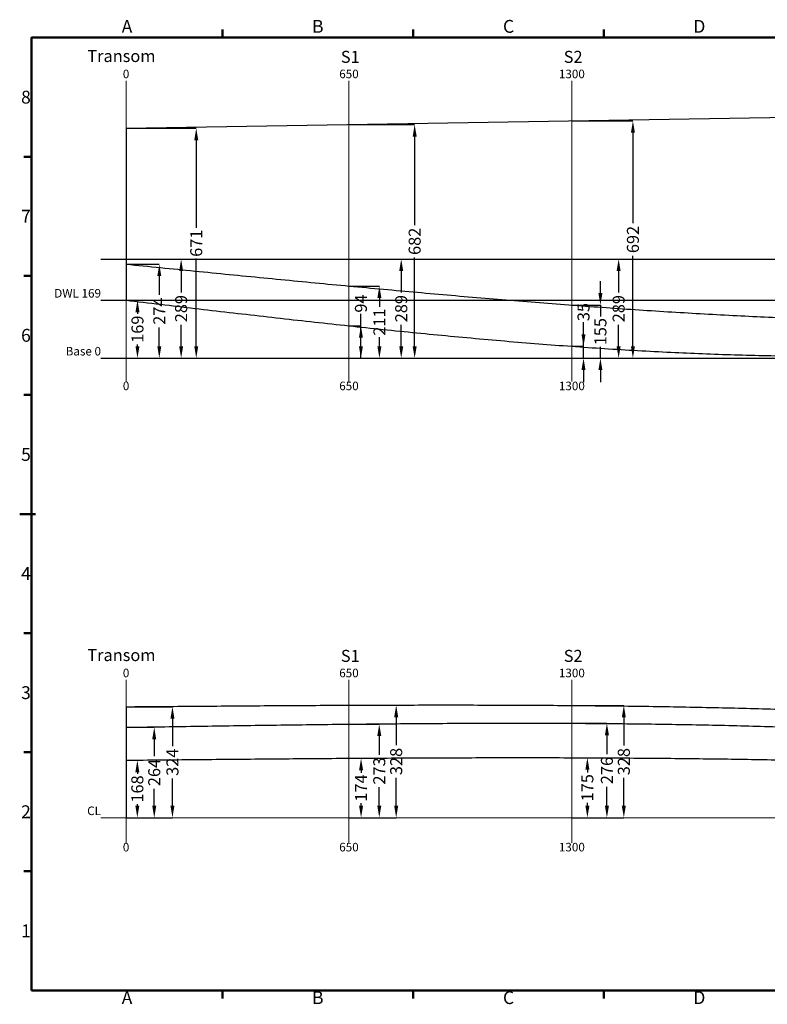
# Model space of a CAD drawing. Extents: x -80585 to 45434, y -10861 to 4091.
# Drawn here: x -13360 to -11180, y -3647 to -774 of the extents above; entities that cross this region are included whole.
import ezdxf
from ezdxf.enums import TextEntityAlignment as Align

# ---------------------------------------------------------------- set-up
doc = ezdxf.new("R2010")
doc.units = 0
doc.header["$MEASUREMENT"] = 0
doc.header["$PDMODE"] = 98
doc.linetypes.add('Dot_small', pattern=[200, 0, -200])
doc.linetypes.add('Iso_dash_dot', pattern=[2020, 1240, 390, 0, -390])
doc.layers.get('0').update_dxf_attribs({"color": 1, "lineweight": 0})
for name, color, linetype, lineweight in [('Border', 255, 'Continuous', 50), ('CL', 1, 'Iso_dash_dot', 18), ('Grid_lines', 254, 'Dot_small', 5), ('Reference_lines', 1, 'Continuous', 25)]:
    doc.layers.add(name, color=color, linetype=linetype, lineweight=lineweight)
doc.styles.get("Standard").update_dxf_attribs({"font": 'ARMono.shx'})
doc.dimstyles.get("Standard").update_dxf_attribs({"dimscale": 0, "dimtxt": 0.18, "dimasz": 0, "dimexe": 0, "dimexo": 0, "dimgap": 0, "dimtad": 0, "dimdec": 4, "dimlfac": 0, "dimzin": 0, "dimdsep": 46, "dimtxsty": 'Standard', "dimcen": 0, "dimclrd": 256, "dimclre": 256, "dimclrt": 256, "dimadec": 0, "dimazin": 0, "dimtfac": 1, "dimtdec": 4, "dimtofl": 0, "dimtmove": 0, "dimatfit": 3, "dimfxl": 1, "dimtolj": 1, "dimtzin": 0, "dimarcsym": 0})

# ---------------------------------------------------------------- blocks, each defined once
blk = doc.blocks.new('*D10522')
at = {"color": 1, "linetype": 'Continuous', "lineweight": -2}
for p, q in [((-13050.1, -1592.6), (-13016.8, -1592.6)), ((-13016.8, -1627.6), (-13016.8, -1632.7)), ((-13016.8, -1726.6), (-13016.8, -1721.5)), ((-13050.1, -1761.6), (-13016.8, -1761.6))]:
    blk.add_line(p, q, dxfattribs=at)
at = {"color": 1}
for points in [[(-13011, -1627.6), (-13022.7, -1627.6), (-13016.8, -1592.6)], [(-13022.7, -1726.6), (-13011, -1726.6), (-13016.8, -1761.6)]]:
    blk.add_solid(points, dxfattribs=at)
at = {"layer": 'Defpoints', "color": 0}
for p in [(-13050.1, -1592.6), (-13016.8, -1592.6), (-13050.1, -1761.6)]:
    blk.add_point(p, dxfattribs=at)
at = {"color": 7, "linetype": 'Continuous', "lineweight": 30, "insert": (-13016.8, -1677.1), "char_height": 35, "attachment_point": 5, "rotation": 90}
blk.add_mtext('\\A1;169', dxfattribs=at)
blk = doc.blocks.new('*D10523')
at = {"color": 1, "linetype": 'Continuous', "lineweight": -2}
for p, q in [((-13050.1, -1487.3), (-12953.1, -1487.3)), ((-12953.1, -1522.3), (-12953.1, -1577.2)), ((-12953.1, -1726.6), (-12953.1, -1671.8)), ((-13050.1, -1761.6), (-12953.1, -1761.6))]:
    blk.add_line(p, q, dxfattribs=at)
at = {"color": 1}
for points in [[(-12947.3, -1522.3), (-12959, -1522.3), (-12953.1, -1487.3)], [(-12959, -1726.6), (-12947.3, -1726.6), (-12953.1, -1761.6)]]:
    blk.add_solid(points, dxfattribs=at)
at = {"layer": 'Defpoints', "color": 0}
for p in [(-13050.1, -1487.3), (-12953.1, -1487.3), (-13050.1, -1761.6)]:
    blk.add_point(p, dxfattribs=at)
at = {"color": 7, "linetype": 'Continuous', "lineweight": 30, "insert": (-12953.1, -1624.5), "char_height": 35, "attachment_point": 5, "rotation": 90}
blk.add_mtext('\\A1;274', dxfattribs=at)
blk = doc.blocks.new('*D10524')
at = {"color": 1, "linetype": 'Continuous', "lineweight": -2}
for p, q in [((-13050.1, -1472.6), (-12889.5, -1472.6)), ((-12889.5, -1507.6), (-12889.5, -1569.8)), ((-12889.5, -1726.6), (-12889.5, -1664.4)), ((-13050.1, -1761.6), (-12889.5, -1761.6))]:
    blk.add_line(p, q, dxfattribs=at)
at = {"color": 1}
for points in [[(-12883.6, -1507.6), (-12895.3, -1507.6), (-12889.5, -1472.6)], [(-12895.3, -1726.6), (-12883.6, -1726.6), (-12889.5, -1761.6)]]:
    blk.add_solid(points, dxfattribs=at)
at = {"layer": 'Defpoints', "color": 0}
for p in [(-13050.1, -1472.6), (-12889.5, -1472.6), (-13050.1, -1761.6)]:
    blk.add_point(p, dxfattribs=at)
at = {"color": 7, "linetype": 'Continuous', "lineweight": 30, "insert": (-12889.5, -1617.1), "char_height": 35, "attachment_point": 5, "rotation": 90}
blk.add_mtext('\\A1;289', dxfattribs=at)
blk = doc.blocks.new('*D10525')
at = {"color": 1, "linetype": 'Continuous', "lineweight": -2}
for p, q in [((-13050.1, -1090.8), (-12845.4, -1090.8)), ((-12845.4, -1125.8), (-12845.4, -1381.8)), ((-12845.4, -1726.6), (-12845.4, -1470.6)), ((-13050.1, -1761.6), (-12845.4, -1761.6))]:
    blk.add_line(p, q, dxfattribs=at)
at = {"color": 1}
for points in [[(-12839.5, -1125.8), (-12851.2, -1125.8), (-12845.4, -1090.8)], [(-12851.2, -1726.6), (-12839.5, -1726.6), (-12845.4, -1761.6)]]:
    blk.add_solid(points, dxfattribs=at)
at = {"layer": 'Defpoints', "color": 0}
for p in [(-13050.1, -1090.8), (-12845.4, -1090.8), (-13050.1, -1761.6)]:
    blk.add_point(p, dxfattribs=at)
at = {"color": 7, "linetype": 'Continuous', "lineweight": 30, "insert": (-12845.4, -1426.2), "char_height": 35, "attachment_point": 5, "rotation": 90}
blk.add_mtext('\\A1;671', dxfattribs=at)
blk = doc.blocks.new('*D10526')
at = {"color": 1, "linetype": 'Continuous', "lineweight": -2}
for p, q in [((-12365.2, -1761.6), (-12365.2, -1632.1)), ((-12400.1, -1667.1), (-12365.2, -1667.1)), ((-12365.2, -1726.6), (-12365.2, -1702.1)), ((-12400.1, -1761.6), (-12365.2, -1761.6))]:
    blk.add_line(p, q, dxfattribs=at)
at = {"color": 1}
for points in [[(-12359.4, -1702.1), (-12371.1, -1702.1), (-12365.2, -1667.1)], [(-12371.1, -1726.6), (-12359.4, -1726.6), (-12365.2, -1761.6)]]:
    blk.add_solid(points, dxfattribs=at)
at = {"layer": 'Defpoints', "color": 0}
for p in [(-12400.1, -1667.1), (-12365.2, -1667.1), (-12400.1, -1761.6)]:
    blk.add_point(p, dxfattribs=at)
at = {"color": 7, "linetype": 'Continuous', "lineweight": 30, "insert": (-12365.2, -1602.3), "char_height": 35, "attachment_point": 5, "rotation": 90}
blk.add_mtext('\\A1;94', dxfattribs=at)
blk = doc.blocks.new('*D10527')
at = {"color": 1, "linetype": 'Continuous', "lineweight": -2}
for p, q in [((-12400.1, -1551.1), (-12311.3, -1551.1)), ((-12311.3, -1586.1), (-12311.3, -1612)), ((-12311.3, -1726.6), (-12311.3, -1700.7)), ((-12400.1, -1761.6), (-12311.3, -1761.6))]:
    blk.add_line(p, q, dxfattribs=at)
at = {"color": 1}
for points in [[(-12305.5, -1586.1), (-12317.2, -1586.1), (-12311.3, -1551.1)], [(-12317.2, -1726.6), (-12305.5, -1726.6), (-12311.3, -1761.6)]]:
    blk.add_solid(points, dxfattribs=at)
at = {"layer": 'Defpoints', "color": 0}
for p in [(-12400.1, -1551.1), (-12311.3, -1551.1), (-12400.1, -1761.6)]:
    blk.add_point(p, dxfattribs=at)
at = {"color": 7, "linetype": 'Continuous', "lineweight": 30, "insert": (-12311.3, -1656.3), "char_height": 35, "attachment_point": 5, "rotation": 90}
blk.add_mtext('\\A1;211', dxfattribs=at)
blk = doc.blocks.new('*D10528')
at = {"color": 1, "linetype": 'Continuous', "lineweight": -2}
for p, q in [((-12400.1, -1472.6), (-12247.7, -1472.6)), ((-12247.7, -1507.6), (-12247.7, -1569.8)), ((-12247.7, -1726.6), (-12247.7, -1664.4)), ((-12400.1, -1761.6), (-12247.7, -1761.6))]:
    blk.add_line(p, q, dxfattribs=at)
at = {"color": 1}
for points in [[(-12241.8, -1507.6), (-12253.5, -1507.6), (-12247.7, -1472.6)], [(-12253.5, -1726.6), (-12241.8, -1726.6), (-12247.7, -1761.6)]]:
    blk.add_solid(points, dxfattribs=at)
at = {"layer": 'Defpoints', "color": 0}
for p in [(-12400.1, -1472.6), (-12247.7, -1472.6), (-12400.1, -1761.6)]:
    blk.add_point(p, dxfattribs=at)
at = {"color": 7, "linetype": 'Continuous', "lineweight": 30, "insert": (-12247.7, -1617.1), "char_height": 35, "attachment_point": 5, "rotation": 90}
blk.add_mtext('\\A1;289', dxfattribs=at)
blk = doc.blocks.new('*D10529')
at = {"color": 1, "linetype": 'Continuous', "lineweight": -2}
for p, q in [((-12400.1, -1080), (-12208.5, -1080)), ((-12208.5, -1115), (-12208.5, -1373.5)), ((-12208.5, -1726.6), (-12208.5, -1468.1)), ((-12400.1, -1761.6), (-12208.5, -1761.6))]:
    blk.add_line(p, q, dxfattribs=at)
at = {"color": 1}
for points in [[(-12202.6, -1115), (-12214.3, -1115), (-12208.5, -1080)], [(-12214.3, -1726.6), (-12202.6, -1726.6), (-12208.5, -1761.6)]]:
    blk.add_solid(points, dxfattribs=at)
at = {"layer": 'Defpoints', "color": 0}
for p in [(-12400.1, -1080), (-12208.5, -1080), (-12400.1, -1761.6)]:
    blk.add_point(p, dxfattribs=at)
at = {"color": 7, "linetype": 'Continuous', "lineweight": 30, "insert": (-12208.5, -1420.8), "char_height": 35, "attachment_point": 5, "rotation": 90}
blk.add_mtext('\\A1;682', dxfattribs=at)
blk = doc.blocks.new('*D10530')
at = {"color": 1, "linetype": 'Continuous', "lineweight": -2}
for p, q in [((-11716.1, -1761.6), (-11716.1, -1656.9)), ((-11750.1, -1726.9), (-11716.1, -1726.9)), ((-11716.1, -1761.6), (-11716.1, -1726.9)), ((-11750.1, -1761.6), (-11716.1, -1761.6)), ((-11716.1, -1796.6), (-11716.1, -1831.6))]:
    blk.add_line(p, q, dxfattribs=at)
at = {"color": 1}
for points in [[(-11722, -1691.9), (-11710.3, -1691.9), (-11716.1, -1726.9)], [(-11710.3, -1796.6), (-11722, -1796.6), (-11716.1, -1761.6)]]:
    blk.add_solid(points, dxfattribs=at)
at = {"layer": 'Defpoints', "color": 0}
for p in [(-11750.1, -1726.9), (-11716.1, -1726.9), (-11750.1, -1761.6)]:
    blk.add_point(p, dxfattribs=at)
at = {"color": 7, "linetype": 'Continuous', "lineweight": 30, "insert": (-11716.1, -1627.1), "char_height": 35, "attachment_point": 5, "rotation": 90}
blk.add_mtext('\\A1;35', dxfattribs=at)
blk = doc.blocks.new('*D10531')
at = {"color": 1, "linetype": 'Continuous', "lineweight": -2}
for p, q in [((-11666.8, -1571.7), (-11666.8, -1536.7)), ((-11750.1, -1606.7), (-11666.8, -1606.7)), ((-11666.8, -1606.7), (-11666.8, -1639.8)), ((-11666.8, -1761.6), (-11666.8, -1728.6)), ((-11750.1, -1761.6), (-11666.8, -1761.6)), ((-11666.8, -1796.6), (-11666.8, -1831.6))]:
    blk.add_line(p, q, dxfattribs=at)
at = {"color": 1}
for points in [[(-11672.7, -1571.7), (-11661, -1571.7), (-11666.8, -1606.7)], [(-11661, -1796.6), (-11672.7, -1796.6), (-11666.8, -1761.6)]]:
    blk.add_solid(points, dxfattribs=at)
at = {"layer": 'Defpoints', "color": 0}
for p in [(-11750.1, -1606.7), (-11666.8, -1606.7), (-11750.1, -1761.6)]:
    blk.add_point(p, dxfattribs=at)
at = {"color": 7, "linetype": 'Continuous', "lineweight": 30, "insert": (-11666.8, -1684.2), "char_height": 35, "attachment_point": 5, "rotation": 90}
blk.add_mtext('\\A1;155', dxfattribs=at)
blk = doc.blocks.new('*D10532')
at = {"color": 1, "linetype": 'Continuous', "lineweight": -2}
for p, q in [((-11750.1, -1472.6), (-11613.7, -1472.6)), ((-11613.7, -1507.6), (-11613.7, -1569.8)), ((-11613.7, -1726.6), (-11613.7, -1664.4)), ((-11750.1, -1761.6), (-11613.7, -1761.6))]:
    blk.add_line(p, q, dxfattribs=at)
at = {"color": 1}
for points in [[(-11607.9, -1507.6), (-11619.6, -1507.6), (-11613.7, -1472.6)], [(-11619.6, -1726.6), (-11607.9, -1726.6), (-11613.7, -1761.6)]]:
    blk.add_solid(points, dxfattribs=at)
at = {"layer": 'Defpoints', "color": 0}
for p in [(-11750.1, -1472.6), (-11613.7, -1472.6), (-11750.1, -1761.6)]:
    blk.add_point(p, dxfattribs=at)
at = {"color": 7, "linetype": 'Continuous', "lineweight": 30, "insert": (-11613.7, -1617.1), "char_height": 35, "attachment_point": 5, "rotation": 90}
blk.add_mtext('\\A1;289', dxfattribs=at)
blk = doc.blocks.new('*D10533')
at = {"color": 1, "linetype": 'Continuous', "lineweight": -2}
for p, q in [((-11750.1, -1069.1), (-11572, -1069.1)), ((-11572, -1104.1), (-11572, -1368.1)), ((-11572, -1726.6), (-11572, -1462.7)), ((-11750.1, -1761.6), (-11572, -1761.6))]:
    blk.add_line(p, q, dxfattribs=at)
at = {"color": 1}
for points in [[(-11566.2, -1104.1), (-11577.8, -1104.1), (-11572, -1069.1)], [(-11577.8, -1726.6), (-11566.2, -1726.6), (-11572, -1761.6)]]:
    blk.add_solid(points, dxfattribs=at)
at = {"layer": 'Defpoints', "color": 0}
for p in [(-11750.1, -1069.1), (-11572, -1069.1), (-11750.1, -1761.6)]:
    blk.add_point(p, dxfattribs=at)
at = {"color": 7, "linetype": 'Continuous', "lineweight": 30, "insert": (-11572, -1415.4), "char_height": 35, "attachment_point": 5, "rotation": 90}
blk.add_mtext('\\A1;692', dxfattribs=at)
blk = doc.blocks.new('*D10548')
at = {"color": 1, "linetype": 'Continuous', "lineweight": -2}
for p, q in [((-13050.1, -2934.4), (-13017.2, -2934.4)), ((-13017.2, -2969.4), (-13017.2, -2974.1)), ((-13017.2, -3067.4), (-13017.2, -3062.8)), ((-13050.1, -3102.4), (-13017.2, -3102.4))]:
    blk.add_line(p, q, dxfattribs=at)
at = {"color": 1}
for points in [[(-13011.4, -2969.4), (-13023, -2969.4), (-13017.2, -2934.4)], [(-13023, -3067.4), (-13011.4, -3067.4), (-13017.2, -3102.4)]]:
    blk.add_solid(points, dxfattribs=at)
at = {"layer": 'Defpoints', "color": 0}
for p in [(-13050.1, -2934.4), (-13017.2, -2934.4), (-13050.1, -3102.4)]:
    blk.add_point(p, dxfattribs=at)
at = {"color": 7, "linetype": 'Continuous', "lineweight": 30, "insert": (-13017.2, -3018.4), "char_height": 35, "attachment_point": 5, "rotation": 90}
blk.add_mtext('\\A1;168', dxfattribs=at)
blk = doc.blocks.new('*D10549')
at = {"color": 1, "linetype": 'Continuous', "lineweight": -2}
for p, q in [((-13050.1, -2838.4), (-12967.9, -2838.4)), ((-12967.9, -2873.4), (-12967.9, -2923.1)), ((-12967.9, -3067.4), (-12967.9, -3017.7)), ((-13050.1, -3102.4), (-12967.9, -3102.4))]:
    blk.add_line(p, q, dxfattribs=at)
at = {"color": 1}
for points in [[(-12962.1, -2873.4), (-12973.7, -2873.4), (-12967.9, -2838.4)], [(-12973.7, -3067.4), (-12962.1, -3067.4), (-12967.9, -3102.4)]]:
    blk.add_solid(points, dxfattribs=at)
at = {"layer": 'Defpoints', "color": 0}
for p in [(-13050.1, -2838.4), (-12967.9, -2838.4), (-13050.1, -3102.4)]:
    blk.add_point(p, dxfattribs=at)
at = {"color": 7, "linetype": 'Continuous', "lineweight": 30, "insert": (-12967.9, -2970.4), "char_height": 35, "attachment_point": 5, "rotation": 90}
blk.add_mtext('\\A1;264', dxfattribs=at)
blk = doc.blocks.new('*D10550')
at = {"color": 1, "linetype": 'Continuous', "lineweight": -2}
for p, q in [((-13050.1, -2778.4), (-12914.8, -2778.4)), ((-12914.8, -2813.4), (-12914.8, -2893.1)), ((-12914.8, -3067.4), (-12914.8, -2987.7)), ((-13050.1, -3102.4), (-12914.8, -3102.4))]:
    blk.add_line(p, q, dxfattribs=at)
at = {"color": 1}
for points in [[(-12909, -2813.4), (-12920.6, -2813.4), (-12914.8, -2778.4)], [(-12920.6, -3067.4), (-12909, -3067.4), (-12914.8, -3102.4)]]:
    blk.add_solid(points, dxfattribs=at)
at = {"layer": 'Defpoints', "color": 0}
for p in [(-13050.1, -2778.4), (-12914.8, -2778.4), (-13050.1, -3102.4)]:
    blk.add_point(p, dxfattribs=at)
at = {"color": 7, "linetype": 'Continuous', "lineweight": 30, "insert": (-12914.8, -2940.4), "char_height": 35, "attachment_point": 5, "rotation": 90}
blk.add_mtext('\\A1;324', dxfattribs=at)
blk = doc.blocks.new('*D10551')
at = {"color": 1, "linetype": 'Continuous', "lineweight": -2}
for p, q in [((-12400.1, -2928.8), (-12364.8, -2928.8)), ((-12364.8, -2963.8), (-12364.8, -2971.2)), ((-12364.8, -3067.4), (-12364.8, -3060)), ((-12400.1, -3102.4), (-12364.8, -3102.4))]:
    blk.add_line(p, q, dxfattribs=at)
at = {"color": 1}
for points in [[(-12358.9, -2963.8), (-12370.6, -2963.8), (-12364.8, -2928.8)], [(-12370.6, -3067.4), (-12358.9, -3067.4), (-12364.8, -3102.4)]]:
    blk.add_solid(points, dxfattribs=at)
at = {"layer": 'Defpoints', "color": 0}
for p in [(-12400.1, -2928.8), (-12364.8, -2928.8), (-12400.1, -3102.4)]:
    blk.add_point(p, dxfattribs=at)
at = {"color": 7, "linetype": 'Continuous', "lineweight": 30, "insert": (-12364.8, -3015.6), "char_height": 35, "attachment_point": 5, "rotation": 90}
blk.add_mtext('\\A1;174', dxfattribs=at)
blk = doc.blocks.new('*D10552')
at = {"color": 1, "linetype": 'Continuous', "lineweight": -2}
for p, q in [((-12400.1, -2829.3), (-12311.7, -2829.3)), ((-12311.7, -2864.3), (-12311.7, -2918.6)), ((-12311.7, -3067.4), (-12311.7, -3013.1)), ((-12400.1, -3102.4), (-12311.7, -3102.4))]:
    blk.add_line(p, q, dxfattribs=at)
at = {"color": 1}
for points in [[(-12305.8, -2864.3), (-12317.5, -2864.3), (-12311.7, -2829.3)], [(-12317.5, -3067.4), (-12305.8, -3067.4), (-12311.7, -3102.4)]]:
    blk.add_solid(points, dxfattribs=at)
at = {"layer": 'Defpoints', "color": 0}
for p in [(-12400.1, -2829.3), (-12311.7, -2829.3), (-12400.1, -3102.4)]:
    blk.add_point(p, dxfattribs=at)
at = {"color": 7, "linetype": 'Continuous', "lineweight": 30, "insert": (-12311.7, -2965.8), "char_height": 35, "attachment_point": 5, "rotation": 90}
blk.add_mtext('\\A1;273', dxfattribs=at)
blk = doc.blocks.new('*D10553')
at = {"color": 1, "linetype": 'Continuous', "lineweight": -2}
for p, q in [((-12400.1, -2774), (-12262.4, -2774)), ((-12262.4, -2809), (-12262.4, -2890.9)), ((-12262.4, -3067.4), (-12262.4, -2985.5)), ((-12400.1, -3102.4), (-12262.4, -3102.4))]:
    blk.add_line(p, q, dxfattribs=at)
at = {"color": 1}
for points in [[(-12256.5, -2809), (-12268.2, -2809), (-12262.4, -2774)], [(-12268.2, -3067.4), (-12256.5, -3067.4), (-12262.4, -3102.4)]]:
    blk.add_solid(points, dxfattribs=at)
at = {"layer": 'Defpoints', "color": 0}
for p in [(-12400.1, -2774), (-12262.4, -2774), (-12400.1, -3102.4)]:
    blk.add_point(p, dxfattribs=at)
at = {"color": 7, "linetype": 'Continuous', "lineweight": 30, "insert": (-12262.4, -2938.2), "char_height": 35, "attachment_point": 5, "rotation": 90}
blk.add_mtext('\\A1;328', dxfattribs=at)
blk = doc.blocks.new('*D10554')
at = {"color": 1, "linetype": 'Continuous', "lineweight": -2}
for p, q in [((-11750.1, -2927.1), (-11704.8, -2927.1)), ((-11704.8, -2962.1), (-11704.8, -2970.4)), ((-11704.8, -3067.4), (-11704.8, -3059.2)), ((-11750.1, -3102.4), (-11704.8, -3102.4))]:
    blk.add_line(p, q, dxfattribs=at)
at = {"color": 1}
for points in [[(-11698.9, -2962.1), (-11710.6, -2962.1), (-11704.8, -2927.1)], [(-11710.6, -3067.4), (-11698.9, -3067.4), (-11704.8, -3102.4)]]:
    blk.add_solid(points, dxfattribs=at)
at = {"layer": 'Defpoints', "color": 0}
for p in [(-11750.1, -2927.1), (-11704.8, -2927.1), (-11750.1, -3102.4)]:
    blk.add_point(p, dxfattribs=at)
at = {"color": 7, "linetype": 'Continuous', "lineweight": 30, "insert": (-11704.8, -3014.8), "char_height": 35, "attachment_point": 5, "rotation": 90}
blk.add_mtext('\\A1;175', dxfattribs=at)
blk = doc.blocks.new('*D10555')
at = {"color": 1, "linetype": 'Continuous', "lineweight": -2}
for p, q in [((-11750.1, -2826.7), (-11647.9, -2826.7)), ((-11647.9, -2861.7), (-11647.9, -2917.3)), ((-11647.9, -3067.4), (-11647.9, -3011.9)), ((-11750.1, -3102.4), (-11647.9, -3102.4))]:
    blk.add_line(p, q, dxfattribs=at)
at = {"color": 1}
for points in [[(-11642, -2861.7), (-11653.7, -2861.7), (-11647.9, -2826.7)], [(-11653.7, -3067.4), (-11642, -3067.4), (-11647.9, -3102.4)]]:
    blk.add_solid(points, dxfattribs=at)
at = {"layer": 'Defpoints', "color": 0}
for p in [(-11750.1, -2826.7), (-11647.9, -2826.7), (-11750.1, -3102.4)]:
    blk.add_point(p, dxfattribs=at)
at = {"color": 7, "linetype": 'Continuous', "lineweight": 30, "insert": (-11647.9, -2964.6), "char_height": 35, "attachment_point": 5, "rotation": 90}
blk.add_mtext('\\A1;276', dxfattribs=at)
blk = doc.blocks.new('*D10556')
at = {"color": 1, "linetype": 'Continuous', "lineweight": -2}
for p, q in [((-11750.1, -2774.8), (-11598.5, -2774.8)), ((-11598.5, -2809.8), (-11598.5, -2891.3)), ((-11598.5, -3067.4), (-11598.5, -2985.9)), ((-11750.1, -3102.4), (-11598.5, -3102.4))]:
    blk.add_line(p, q, dxfattribs=at)
at = {"color": 1}
for points in [[(-11592.7, -2809.8), (-11604.4, -2809.8), (-11598.5, -2774.8)], [(-11604.4, -3067.4), (-11592.7, -3067.4), (-11598.5, -3102.4)]]:
    blk.add_solid(points, dxfattribs=at)
at = {"layer": 'Defpoints', "color": 0}
for p in [(-11750.1, -2774.8), (-11598.5, -2774.8), (-11750.1, -3102.4)]:
    blk.add_point(p, dxfattribs=at)
at = {"color": 7, "linetype": 'Continuous', "lineweight": 30, "insert": (-11598.5, -2938.6), "char_height": 35, "attachment_point": 5, "rotation": 90}
blk.add_mtext('\\A1;328', dxfattribs=at)

msp = doc.modelspace()

# ---------------------------------------------------------------- linework, layer by layer
at = {"color": 7, "linetype": 'Continuous', "lineweight": 30}
for p, q in [((-13050.08, -1090.82), (-9150.08, -1025.82)), ((-13050.08, -1090.82), (-13050.08, -1592.62)), ((-13050.08, -2778.43), (-13050.08, -3102.43))]:
    msp.add_line(p, q, dxfattribs=at)
for points in [[(-13050.08, -1487.32), (-12849.24, -1507.37), (-12648.72, -1527.17), (-12448.83, -1546.45), (-12249.9, -1564.94), (-12052.25, -1582.4), (-11856.18, -1598.57), (-11662.03, -1613.17), (-11470.12, -1625.96), (-11280.83, -1636.74), (-11094.94, -1645.6), (-10913.29, -1652.72), (-10736.72, -1658.24), (-10566.07, -1662.33), (-10402.19, -1665.15), (-10245.92, -1666.86), (-10098.11, -1667.63), (-9959.26, -1667.61), (-9828.55, -1666.9), (-9704.82, -1665.6), (-9586.9, -1663.81), (-9473.62, -1661.63), (-9363.84, -1659.16), (-9256.38, -1656.48), (-9150.08, -1653.72)], [(-13050.08, -1592.62), (-12849.67, -1616.25), (-12649.58, -1639.44), (-12450.12, -1661.72), (-12251.6, -1682.65), (-12056.11, -1701.59), (-11858.7, -1718.63), (-11667.36, -1732.6), (-11473.39, -1743.78), (-11287.54, -1751.17), (-11098.9, -1755.56), (-10921.16, -1756.93), (-10745.03, -1755.85), (-10574.68, -1752.6), (-10406.87, -1747.37), (-10250.56, -1740.83), (-10102.6, -1733.21), (-9963.47, -1724.83), (-9832.37, -1715.83), (-9708.15, -1706.29), (-9589.66, -1696.31), (-9475.75, -1685.97), (-9366.56, -1675.49), (-9257.76, -1664.65), (-9150.08, -1653.72)], [(-13050.08, -2778.43), (-12848.57, -2776.82), (-12647.38, -2775.36), (-12446.83, -2774.2), (-12247.26, -2773.5), (-12048.98, -2773.4), (-11852.32, -2774.06), (-11657.61, -2775.63), (-11465.15, -2778.26), (-11275.38, -2782.12), (-11089.05, -2787.44), (-10907.04, -2794.48), (-10730.2, -2803.5), (-10559.38, -2814.75), (-10395.46, -2828.49), (-10239.29, -2844.97), (-10091.73, -2864.46), (-9953.3, -2887.08), (-9823.16, -2912.56), (-9700.13, -2940.47), (-9583.02, -2970.42), (-9470.64, -3002), (-9361.81, -3034.8), (-9255.35, -3068.41), (-9150.08, -3102.43)], [(-13050.08, -2838.43), (-12849.24, -2835.3), (-12648.72, -2832.36), (-12448.83, -2829.81), (-12249.9, -2827.83), (-12052.25, -2826.62), (-11856.18, -2826.36), (-11662.03, -2827.26), (-11470.12, -2829.5), (-11280.83, -2833.25), (-11094.94, -2838.63), (-10913.29, -2845.72), (-10736.72, -2854.61), (-10566.07, -2865.38), (-10402.19, -2878.14), (-10245.92, -2892.96), (-10098.11, -2909.93), (-9959.26, -2929.09), (-9828.55, -2950.2), (-9704.82, -2973), (-9586.9, -2997.21), (-9473.62, -3022.53), (-9363.84, -3048.69), (-9256.38, -3075.42), (-9150.08, -3102.43)], [(-13050.08, -2934.43), (-12849.67, -2932.49), (-12649.58, -2930.68), (-12450.12, -2929.1), (-12251.6, -2927.87), (-12054.36, -2927.12), (-11858.7, -2926.94), (-11664.94, -2927.48), (-11473.39, -2928.83), (-11284.47, -2931.11), (-11098.9, -2934.4), (-10917.53, -2938.76), (-10741.18, -2944.26), (-10570.68, -2950.98), (-10406.87, -2958.97), (-10250.56, -2968.3), (-10102.6, -2979.05), (-9963.47, -2991.23), (-9832.37, -3004.71), (-9708.15, -3019.3), (-9589.66, -3034.82), (-9475.75, -3051.07), (-9365.28, -3067.88), (-9257.11, -3085.06), (-9150.08, -3102.43)]]:
    msp.add_spline(points, degree=3, dxfattribs=at)
at = {"layer": 'Border', "color": 7, "linetype": 'Continuous'}
for p, q in [((-12769.15, -826.35), (-12769.15, -803.19)), ((-12212.79, -826.35), (-12212.79, -803.19)), ((-11656.44, -826.35), (-11656.44, -803.19)), ((-13348.67, -1173.82), (-13325.5, -1173.82)), ((-13348.67, -1521.29), (-13325.5, -1521.29)), ((-13348.67, -1868.76), (-13325.5, -1868.76)), ((-13360.25, -2216.24), (-13313.92, -2216.24)), ((-13348.67, -2563.71), (-13325.5, -2563.71)), ((-13348.67, -2911.18), (-13325.5, -2911.18)), ((-13348.67, -3258.65), (-13325.5, -3258.65)), ((-12769.15, -3606.12), (-12769.15, -3629.28)), ((-12212.79, -3606.12), (-12212.79, -3629.28)), ((-11656.44, -3606.12), (-11656.44, -3629.28))]:
    msp.add_line(p, q, dxfattribs=at)
msp.add_polyline3d([(-13325.5, -3606.12, 0), (-8874.66, -3606.12, 0), (-8874.66, -826.35, 0), (-13325.5, -826.35, 0)], close=True, dxfattribs=at)
at = {"layer": 'CL', "color": 4, "linetype": 'Continuous'}
msp.add_line((-13123.19, -3102.43), (-9076.97, -3102.43), dxfattribs=at)
at = {"layer": 'Grid_lines', "color": 4, "linetype": 'Continuous'}
for p, q in [((-13050.08, -1830.05), (-13050.08, -952.7)), ((-12400.08, -1830.05), (-12400.08, -952.7)), ((-11750.08, -1830.05), (-11750.08, -952.7)), ((-13050.08, -3175.54), (-13050.08, -2700.29)), ((-12400.08, -3175.54), (-12400.08, -2700.29)), ((-11750.08, -3175.54), (-11750.08, -2700.29))]:
    msp.add_line(p, q, dxfattribs=at)
at = {"layer": 'Reference_lines', "color": 4, "linetype": 'Continuous'}
for p, q in [((-13123.19, -1472.62), (-9076.97, -1472.62)), ((-13123.19, -1761.62), (-9076.97, -1761.62))]:
    msp.add_line(p, q, dxfattribs=at)
at = {"layer": 'Reference_lines', "color": 5, "linetype": 'Continuous'}
msp.add_line((-13123.19, -1592.62), (-9076.97, -1592.62), dxfattribs=at)

# ---------------------------------------------------------------- texts
at = {"color": 7, "lineweight": 25, "char_height": 35, "attachment_point": 1}
for s, insert, width in [('{\\FARTXT.SHX|c162;Transom}', (-13163, -862.67), 261.7761), ('{\\FARTXT.SHX|c162;S1}', (-12423.78, -865.06), 93.5319), ('{\\FARTXT.SHX|c162;S2}', (-11773.78, -865.06), 93.5319), ('{\\FARTXT.SHX|c162;Transom}', (-13163, -2610.26), 261.7761), ('{\\FARTXT.SHX|c162;S1}', (-12423.78, -2612.65), 93.5319), ('{\\FARTXT.SHX|c162;S2}', (-11773.78, -2612.65), 93.5319)]:
    msp.add_mtext(s, dxfattribs=dict(at, insert=insert, width=width))
at = {"layer": 'Border', "color": 7, "linetype": 'Continuous'}
for s, p in [('A', (-13047.33, -824.04)), ('B', (-12490.97, -824.04)), ('C', (-11934.61, -824.04)), ('D', (-11378.26, -824.04))]:
    msp.add_text(s, height=37.5, dxfattribs=at).set_placement(p, align=Align.BOTTOM_CENTER)
for s, p in [('8', (-13327.82, -1000.09)), ('7', (-13327.82, -1347.56)), ('6', (-13327.82, -1695.03)), ('5', (-13327.82, -2042.5)), ('4', (-13327.82, -2389.97)), ('3', (-13327.82, -2737.44)), ('2', (-13327.82, -3084.91)), ('1', (-13327.82, -3432.38))]:
    msp.add_text(s, height=37.5, dxfattribs=at).set_placement(p, align=Align.MIDDLE_RIGHT)
for s, p in [('A', (-13047.33, -3608.44)), ('B', (-12490.97, -3608.44)), ('C', (-11934.61, -3608.44)), ('D', (-11378.26, -3608.44))]:
    msp.add_text(s, height=37.5, dxfattribs=at).set_placement(p, align=Align.TOP_CENTER)
at = {"layer": 'CL', "color": 7, "linetype": 'Continuous'}
msp.add_text('CL', height=25, dxfattribs=at).set_placement((-13123.19, -3102.43), align=Align.BOTTOM_RIGHT)
at = {"layer": 'Grid_lines', "color": 7, "linetype": 'Continuous'}
for s, p in [('0', (-13050.08, -952.7)), ('650', (-12400.08, -952.7)), ('1300', (-11750.08, -952.7)), ('0', (-13050.08, -2700.29)), ('650', (-12400.08, -2700.29)), ('1300', (-11750.08, -2700.29))]:
    msp.add_text(s, height=25, dxfattribs=at).set_placement(p, align=Align.BOTTOM_CENTER)
for s, p in [('0', (-13050.08, -1830.05)), ('650', (-12400.08, -1830.05)), ('1300', (-11750.08, -1830.05)), ('0', (-13050.08, -3175.54)), ('650', (-12400.08, -3175.54)), ('1300', (-11750.08, -3175.54))]:
    msp.add_text(s, height=25, dxfattribs=at).set_placement(p, align=Align.TOP_CENTER)
at = {"layer": 'Reference_lines', "color": 7, "linetype": 'Continuous'}
for s, p in [('DWL 169', (-13123.19, -1592.62)), ('Base 0', (-13123.19, -1761.62))]:
    msp.add_text(s, height=25, dxfattribs=at).set_placement(p, align=Align.BOTTOM_RIGHT)

# ---------------------------------------------------------------- dimensions: what is measured, and where the dimension line sits
at = {"color": 3, "linetype": 'Continuous', "lineweight": 30}
for base, p1, p2, picture, middle in [((-12845.36, -1090.82), (-13050.08, -1761.62), (-13050.08, -1090.82), '*D10525', (-12845.36, -1426.22)), ((-12208.46, -1079.98), (-12400.08, -1761.62), (-12400.08, -1079.98), '*D10529', (-12208.46, -1420.8)), ((-11571.99, -1069.15), (-11750.08, -1761.62), (-11750.08, -1069.15), '*D10533', (-11571.99, -1415.38)), ((-12889.45, -1472.62), (-13050.08, -1761.62), (-13050.08, -1472.62), '*D10524', (-12889.45, -1617.12)), ((-12953.14, -1487.32), (-13050.08, -1761.62), (-13050.08, -1487.32), '*D10523', (-12953.14, -1624.47)), ((-12247.66, -1472.62), (-12400.08, -1761.62), (-12400.08, -1472.62), '*D10528', (-12247.66, -1617.12)), ((-11613.72, -1472.62), (-11750.08, -1761.62), (-11750.08, -1472.62), '*D10532', (-11613.72, -1617.12)), ((-12311.35, -1551.05), (-12400.08, -1761.62), (-12400.08, -1551.05), '*D10527', (-12311.35, -1656.33)), ((-11666.82, -1606.74), (-11750.08, -1761.62), (-11750.08, -1606.74), '*D10531', (-11666.82, -1684.18)), ((-12365.24, -1667.13), (-12400.08, -1761.62), (-12400.08, -1667.13), '*D10526', (-12365.24, -1602.34)), ((-13016.83, -1592.62), (-13050.08, -1761.62), (-13050.08, -1592.62), '*D10522', (-13016.83, -1677.12)), ((-11716.14, -1726.89), (-11750.08, -1761.62), (-11750.08, -1726.89), '*D10530', (-11716.14, -1627.1)), ((-12914.78, -2778.43), (-13050.08, -3102.43), (-13050.08, -2778.43), '*D10550', (-12914.78, -2940.43)), ((-12262.35, -2773.99), (-12400.08, -3102.43), (-12400.08, -2773.99), '*D10553', (-12262.35, -2938.21)), ((-11598.55, -2774.76), (-11750.08, -3102.43), (-11750.08, -2774.76), '*D10556', (-11598.55, -2938.59)), ((-12967.89, -2838.43), (-13050.08, -3102.43), (-13050.08, -2838.43), '*D10549', (-12967.89, -2970.43)), ((-12311.67, -2829.26), (-12400.08, -3102.43), (-12400.08, -2829.26), '*D10552', (-12311.67, -2965.84)), ((-11647.86, -2826.7), (-11750.08, -3102.43), (-11750.08, -2826.7), '*D10555', (-11647.86, -2964.56)), ((-12364.77, -2928.76), (-12400.08, -3102.43), (-12400.08, -2928.76), '*D10551', (-12364.77, -3015.59)), ((-11704.76, -2927.15), (-11750.08, -3102.43), (-11750.08, -2927.15), '*D10554', (-11704.76, -3014.79)), ((-13017.2, -2934.43), (-13050.08, -3102.43), (-13050.08, -2934.43), '*D10548', (-13017.2, -3018.43))]:
    dim = msp.add_linear_dim(base=base, p1=p1, p2=p2, angle=90, dimstyle='Standard', override={"dimscale": 1, "dimtxt": 35, "dimasz": 35, "dimgap": 0.625, "dimdec": 0, "dimlfac": 1, "dimzin": 8, "dimcen": 2.5, "dimclrd": 1, "dimclre": 1, "dimclrt": 7, "dimadec": 3, "dimtofl": 1}, dxfattribs=at)
    dim.commit()
    dim.dimension.update_dxf_attribs({"geometry": picture, "text_midpoint": middle})

doc.saveas('drawing.dxf')
